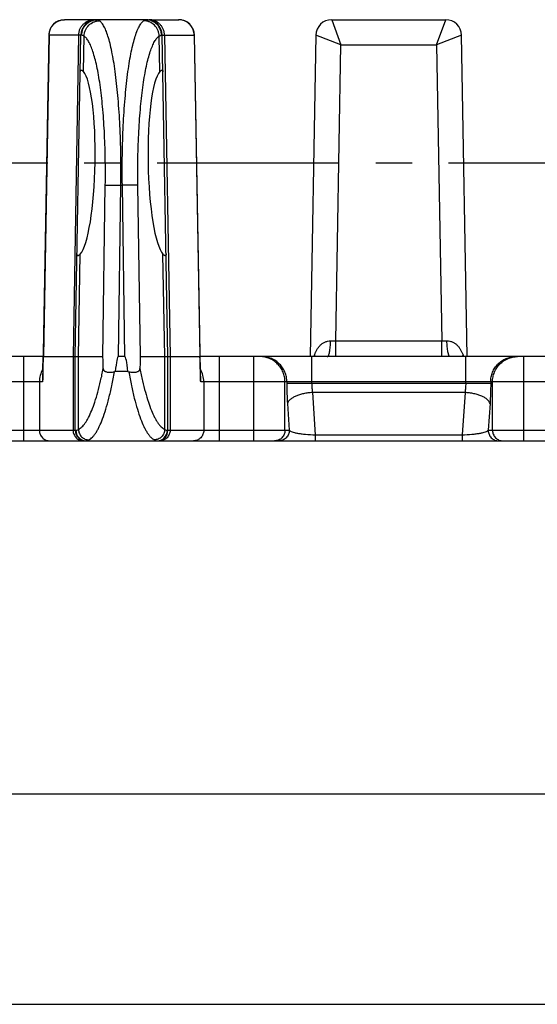
# Model space of a CAD drawing. Extents: x 0 to 482, y -10 to 360.
# Drawn here: x 99 to 123, y 287 to 334 of the extents above; entities that cross this region are included whole.
import ezdxf

# ---------------------------------------------------------------- set-up
doc = ezdxf.new("R2010")
doc.units = 0
doc.header["$LTSCALE"] = 23.1
doc.linetypes.add('CENTER', pattern=[0.6, 0.375, -0.075, 0.075, -0.075])
doc.layers.get('0').update_dxf_attribs({"linetype": 'CONTINUOUS'})
doc.layers.add('DEFAULT_1', color=7, linetype='CENTER')
doc.layers.add('SURFACE', color=7, linetype='CONTINUOUS')

msp = doc.modelspace()

# ---------------------------------------------------------------- linework, layer by layer
at = {"color": 7, "linetype": 'CONTINUOUS'}
for p, q in [((104.507, 333.759), (100.643, 333.759)), ((106.069, 333.759), (106.064, 333.759)), ((99.893, 333.022), (99.611, 317.039)), ((101.156, 317.759), (101.423, 333.022)), ((105.556, 317.759), (105.29, 333.022)), ((99.624, 317.759), (81.688, 317.759)), ((99.637, 317.759), (102.463, 317.759)), ((101.156, 314.259), (101.156, 317.759)), ((103.511, 317.759), (103.201, 317.759)), ((105.556, 314.259), (105.556, 317.759)), ((105.661, 317.759), (107.076, 317.759)), ((125.024, 317.759), (107.088, 317.759)), ((103.055, 317.045), (103.018, 317.038)), ((103.658, 317.045), (103.055, 317.045)), ((103.658, 317.045), (103.694, 317.038)), ((99.607, 316.753), (99.606, 316.717)), ((107.106, 316.717), (107.105, 316.753)), ((36.356, 313.759), (170.356, 313.759)), ((0, 297), (420, 297)), ((10, 287), (410, 287))]:
    msp.add_line(p, q, dxfattribs=at)
at = {"color": 9, "linetype": 'CONTINUOUS'}
for p, q in [((99.906, 333.022), (99.637, 317.759)), ((99.893, 333.022), (99.906, 333.022)), ((101.458, 333.022), (99.906, 333.022)), ((101.315, 333.022), (101.051, 317.759)), ((101.541, 331.292), (101.57, 332.978)), ((105.172, 331.292), (105.143, 332.978)), ((106.806, 333.022), (107.076, 317.759)), ((113.538, 318.509), (113.785, 332.559)), ((118.327, 332.559), (118.575, 318.509)), ((102.463, 317.759), (102.582, 325.899)), ((103.201, 317.759), (103.32, 325.899)), ((103.32, 325.899), (103.392, 325.899)), ((101.308, 317.759), (101.392, 322.631)), ((105.404, 317.759), (105.32, 322.631)), ((113.289, 318.506), (113.538, 318.509)), ((113.538, 318.509), (118.575, 318.509)), ((113.538, 317.759), (113.538, 318.509)), ((118.575, 318.509), (118.823, 318.506)), ((118.575, 317.759), (118.575, 318.509)), ((98.708, 313.759), (98.708, 317.759)), ((101.051, 317.759), (101.051, 314.259)), ((101.308, 314.302), (101.308, 317.759)), ((105.404, 314.302), (105.404, 317.759)), ((105.661, 317.759), (105.661, 314.259)), ((108.005, 313.759), (108.005, 317.759)), ((109.638, 313.759), (109.638, 317.759)), ((112.399, 316.487), (112.399, 317.759)), ((119.713, 316.487), (119.713, 317.759)), ((122.475, 313.759), (122.475, 317.759)), ((99.595, 316.559), (81.717, 316.559)), ((99.45, 316.559), (99.45, 314.259)), ((124.995, 316.559), (107.117, 316.559)), ((107.262, 316.559), (107.262, 314.259)), ((111.123, 314.259), (111.123, 316.559)), ((111.211, 316.559), (111.211, 316.487)), ((120.901, 316.559), (120.901, 316.487)), ((120.989, 314.259), (120.989, 316.559)), ((112.43, 316.054), (112.565, 314.043)), ((119.682, 316.054), (119.547, 314.043)), ((111.241, 315.535), (111.327, 314.259)), ((120.871, 315.535), (120.785, 314.259)), ((95.385, 314.259), (101.18, 314.259)), ((105.532, 314.259), (111.327, 314.259)), ((120.785, 314.259), (126.58, 314.259)), ((112.565, 314.043), (119.547, 314.043)), ((112.565, 314.043), (112.565, 313.759)), ((119.547, 314.043), (119.547, 313.759))]:
    msp.add_line(p, q, dxfattribs=at)
at = {"color": 7, "linetype": 'CONTINUOUS'}
for centre, radius, start, end in [((100.643, 333.009), 0.75, 90.0001, 178.9894), ((102.172, 333.009), 0.75, 90, 179), ((205.276, 315.187), 105.68, 178.99589, 179.15073), ((1.458, 315.187), 105.659, 0.84925, 1.00408), ((101.656, 314.259), 0.5, 180, 270), ((105.056, 314.259), 0.5, 270, 360)]:
    msp.add_arc(centre, radius, start, end, dxfattribs=at)
at = {"color": 9, "linetype": 'CONTINUOUS'}
for centre, radius, start, end in [((114.239, 317.056), 1.889, 155.3136, 158.109), ((117.873, 317.056), 1.889, 21.8863, 24.6858), ((100.66, 316.559), 1.21, 150.3745, 180.015), ((106.053, 316.559), 1.21, 359.985, 29.6255), ((102.32, 316.757), 2.726, 180.0751, 180.2015), ((104.158, 316.758), 2.96, 359.5682, 359.9308), ((103.029, 316.767), 4.088, 359.3178, 359.5663), ((101.679, 314.258), 0.499, 179.9315, 267.3749), ((105.033, 314.258), 0.499, 270.0731, 0.0728), ((101.679, 314.256), 0.497, 267.4412, 269.9988)]:
    msp.add_arc(centre, radius, start, end, dxfattribs=at)
at = {"color": 7, "linetype": 'CONTINUOUS'}
for centre, major_axis, ratio, start_param, end_param in [((101.319, 326.959), (0.081, 4.41), 0.17627, 3.338042, 6.099247), ((105.393, 326.959), (-0.081, 4.41), 0.17627, 0.183938, 2.945144), ((102.572, 274.785), (-0.109, 42.974), 0.003031, -0.16267, -0.000008), ((102.572, 274.785), (0.629, 42.974), 0.017451, 0.000256, 0.182804), ((104.14, 274.785), (0.109, 42.974), 0.003031, 0.000008, 0.16267)]:
    msp.add_ellipse(centre, major_axis=major_axis, ratio=ratio, start_param=start_param, end_param=end_param, dxfattribs=at)
at = {"color": 9, "linetype": 'CONTINUOUS'}
for points, knots in [([(99.906, 333.022), (99.907, 333.07), (99.918, 333.167), (99.962, 333.307), (100.031, 333.435), (100.124, 333.547), (100.237, 333.639), (100.365, 333.707), (100.504, 333.749), (100.6, 333.759), (100.648, 333.759)], [0, 0, 0, 0, 0.125652, 0.25119, 0.376552, 0.501675, 0.626545, 0.751183, 0.875635, 1, 1, 1, 1]), ([(101.315, 333.022), (101.316, 333.07), (101.327, 333.167), (101.371, 333.307), (101.441, 333.435), (101.533, 333.547), (101.646, 333.639), (101.774, 333.707), (101.913, 333.749), (102.009, 333.759), (102.057, 333.759)], [0, 0, 0, 0, 0.125652, 0.25119, 0.376552, 0.501675, 0.626545, 0.751183, 0.875635, 1, 1, 1, 1]), ([(101.458, 333.022), (101.459, 333.07), (101.47, 333.167), (101.514, 333.307), (101.584, 333.435), (101.678, 333.547), (101.791, 333.639), (101.92, 333.707), (102.06, 333.749), (102.157, 333.759), (102.205, 333.759)], [0, 0, 0, 0, 0.125228, 0.25041, 0.375535, 0.500578, 0.625533, 0.750408, 0.875216, 1, 1, 1, 1]), ([(101.57, 332.978), (101.571, 333.026), (101.584, 333.121), (101.644, 333.303), (101.782, 333.505), (101.984, 333.641), (102.166, 333.699), (102.261, 333.71), (102.308, 333.711)], [0, 0, 0, 0, 0.125344, 0.250993, 0.501453, 0.751062, 0.875774, 1, 1, 1, 1]), ([(102.308, 333.711), (102.289, 333.724), (102.262, 333.741), (102.226, 333.756), (102.211, 333.759), (102.205, 333.759)], [0, 0, 0, 0, 0.610362, 0.830451, 1, 1, 1, 1]), ([(103.32, 325.899), (103.327, 326.379), (103.326, 327.322), (103.284, 328.695), (103.203, 329.971), (103.102, 330.953), (103.001, 331.658), (102.921, 332.118), (102.834, 332.526), (102.741, 332.88), (102.643, 333.176), (102.553, 333.384), (102.478, 333.518), (102.423, 333.598), (102.368, 333.662), (102.328, 333.697), (102.308, 333.711)], [0, 0, 0, 0, 0.18065, 0.354813, 0.516847, 0.661645, 0.726193, 0.784874, 0.837302, 0.883174, 0.922287, 0.954584, 0.968229, 0.98027, 0.990807, 1, 1, 1, 1]), ([(101.57, 332.978), (101.549, 332.99), (101.519, 333.006), (101.481, 333.019), (101.465, 333.022), (101.458, 333.022)], [0, 0, 0, 0, 0.60342, 0.825856, 1, 1, 1, 1]), ([(102.582, 325.899), (102.588, 326.334), (102.587, 327.19), (102.545, 328.435), (102.464, 329.592), (102.363, 330.482), (102.262, 331.121), (102.182, 331.538), (102.095, 331.907), (102.002, 332.227), (101.904, 332.495), (101.814, 332.683), (101.739, 332.805), (101.67, 332.895), (101.612, 332.952), (101.57, 332.978)], [0, 0, 0, 0, 0.180133, 0.353784, 0.515335, 0.659726, 0.724125, 0.782713, 0.835123, 0.881075, 0.9204, 0.953082, 0.967003, 0.979389, 1, 1, 1, 1]), ([(102.582, 325.899), (102.593, 325.9), (102.623, 325.901), (102.678, 325.902), (102.752, 325.902), (102.883, 325.903), (103.074, 325.902), (103.235, 325.9), (103.32, 325.899)], [0, 0, 0, 0, 0.0459, 0.120737, 0.222267, 0.347413, 0.652766, 1, 1, 1, 1]), ([(112.523, 317.845), (112.541, 317.884), (112.577, 317.964), (112.638, 318.081), (112.709, 318.192), (112.793, 318.294), (112.894, 318.383), (113.012, 318.452), (113.146, 318.496), (113.241, 318.506), (113.289, 318.506)], [0, 0, 0, 0, 0.120831, 0.243236, 0.36567, 0.488073, 0.611266, 0.736753, 0.866122, 1, 1, 1, 1]), ([(113.133, 317.759), (113.139, 317.759), (113.15, 317.762), (113.165, 317.774), (113.18, 317.792), (113.194, 317.817), (113.208, 317.849), (113.226, 317.902), (113.246, 317.984), (113.264, 318.096), (113.278, 318.223), (113.287, 318.362), (113.289, 318.458), (113.289, 318.506)], [0, 0, 0, 0, 0.019837, 0.043339, 0.07272, 0.108985, 0.152462, 0.203125, 0.324866, 0.470787, 0.635965, 0.814523, 1, 1, 1, 1]), ([(118.979, 317.759), (118.974, 317.759), (118.962, 317.762), (118.947, 317.774), (118.932, 317.792), (118.918, 317.817), (118.905, 317.849), (118.886, 317.902), (118.867, 317.984), (118.848, 318.096), (118.834, 318.223), (118.825, 318.362), (118.823, 318.458), (118.823, 318.506)], [0, 0, 0, 0, 0.019837, 0.043339, 0.07272, 0.108985, 0.152462, 0.203125, 0.324866, 0.470786, 0.635964, 0.814523, 1, 1, 1, 1]), ([(118.823, 318.506), (118.871, 318.506), (118.966, 318.496), (119.1, 318.452), (119.218, 318.383), (119.319, 318.294), (119.403, 318.192), (119.475, 318.081), (119.535, 317.964), (119.571, 317.884), (119.589, 317.845)], [0, 0, 0, 0, 0.133878, 0.263247, 0.388734, 0.511927, 0.63433, 0.756764, 0.879169, 1, 1, 1, 1]), ([(111.123, 316.559), (111.123, 316.637), (111.108, 316.795), (111.04, 317.021), (110.929, 317.23), (110.78, 317.413), (110.599, 317.563), (110.392, 317.675), (110.168, 317.743), (110.012, 317.759), (109.935, 317.759)], [0, 0, 0, 0, 0.1256, 0.251107, 0.376447, 0.501566, 0.626448, 0.751109, 0.875599, 1, 1, 1, 1]), ([(111.211, 316.559), (111.211, 316.637), (111.196, 316.795), (111.128, 317.021), (111.017, 317.23), (110.868, 317.413), (110.687, 317.563), (110.48, 317.675), (110.256, 317.743), (110.1, 317.759), (110.023, 317.759)], [0, 0, 0, 0, 0.1256, 0.251107, 0.376447, 0.501566, 0.626448, 0.751109, 0.875599, 1, 1, 1, 1]), ([(112.551, 317.759), (112.549, 317.766), (112.541, 317.795), (112.531, 317.824), (112.523, 317.845)], [0, 0, 0, 0, 0.244691, 1, 1, 1, 1]), ([(119.561, 317.759), (119.563, 317.766), (119.571, 317.795), (119.581, 317.824), (119.589, 317.845)], [0, 0, 0, 0, 0.244691, 1, 1, 1, 1]), ([(120.901, 316.559), (120.901, 316.637), (120.917, 316.795), (120.985, 317.021), (121.095, 317.23), (121.244, 317.413), (121.425, 317.563), (121.632, 317.675), (121.856, 317.743), (122.012, 317.759), (122.09, 317.759)], [0, 0, 0, 0, 0.1256, 0.251107, 0.376447, 0.501566, 0.626448, 0.751109, 0.875599, 1, 1, 1, 1]), ([(120.989, 316.559), (120.989, 316.637), (121.005, 316.795), (121.073, 317.021), (121.183, 317.23), (121.332, 317.413), (121.513, 317.563), (121.72, 317.675), (121.944, 317.743), (122.1, 317.759), (122.178, 317.759)], [0, 0, 0, 0, 0.1256, 0.251107, 0.376447, 0.501566, 0.626448, 0.751109, 0.875599, 1, 1, 1, 1]), ([(101.308, 314.302), (101.368, 314.331), (101.453, 314.397), (101.554, 314.507), (101.633, 314.611), (101.711, 314.734), (101.819, 314.93), (101.949, 315.22), (102.095, 315.621), (102.234, 316.088), (102.367, 316.619), (102.446, 316.994), (102.485, 317.192)], [0, 0, 0, 0, 0.062548, 0.099386, 0.140456, 0.186019, 0.236246, 0.351022, 0.485128, 0.638374, 0.810247, 1, 1, 1, 1]), ([(101.8, 313.804), (101.863, 313.836), (101.952, 313.909), (102.057, 314.03), (102.139, 314.147), (102.22, 314.284), (102.333, 314.503), (102.467, 314.829), (102.617, 315.279), (102.761, 315.802), (102.897, 316.396), (102.978, 316.817), (103.018, 317.038)], [0, 0, 0, 0, 0.060081, 0.09602, 0.136416, 0.181519, 0.231484, 0.34627, 0.480986, 0.635314, 0.808612, 1, 1, 1, 1]), ([(103.694, 317.038), (103.734, 316.817), (103.815, 316.396), (103.951, 315.802), (104.095, 315.279), (104.245, 314.829), (104.38, 314.503), (104.492, 314.284), (104.573, 314.147), (104.655, 314.03), (104.76, 313.909), (104.849, 313.836), (104.912, 313.804)], [0, 0, 0, 0, 0.191385, 0.364683, 0.519012, 0.653728, 0.768514, 0.818479, 0.863582, 0.903978, 0.939918, 1, 1, 1, 1]), ([(104.227, 317.192), (104.266, 316.994), (104.345, 316.619), (104.478, 316.088), (104.618, 315.621), (104.763, 315.22), (104.893, 314.93), (105.001, 314.734), (105.079, 314.611), (105.158, 314.507), (105.259, 314.397), (105.345, 314.331), (105.404, 314.302)], [0, 0, 0, 0, 0.189751, 0.361623, 0.514869, 0.648975, 0.763752, 0.813979, 0.859542, 0.900612, 0.937451, 1, 1, 1, 1]), ([(99.609, 316.977), (99.604, 316.942), (99.596, 316.867), (99.594, 316.793), (99.594, 316.754)], [0, 0, 0, 0, 0.480485, 1, 1, 1, 1]), ([(99.594, 316.748), (99.594, 316.72), (99.596, 316.657), (99.596, 316.594), (99.595, 316.559)], [0, 0, 0, 0, 0.43702, 1, 1, 1, 1]), ([(107.118, 316.754), (107.118, 316.793), (107.116, 316.868), (107.108, 316.942), (107.103, 316.977)], [0, 0, 0, 0, 0.519409, 1, 1, 1, 1]), ([(107.117, 316.559), (107.117, 316.574), (107.116, 316.627), (107.117, 316.68), (107.118, 316.718)], [0, 0, 0, 0, 0.286663, 1, 1, 1, 1]), ([(99.45, 314.259), (99.45, 314.194), (99.475, 314.063), (99.585, 313.897), (99.75, 313.785), (99.88, 313.759), (99.944, 313.759)], [0, 0, 0, 0, 0.251214, 0.50172, 0.751218, 1, 1, 1, 1]), ([(101.051, 314.259), (101.051, 314.194), (101.077, 314.063), (101.187, 313.897), (101.351, 313.785), (101.482, 313.759), (101.546, 313.759)], [0, 0, 0, 0, 0.251214, 0.50172, 0.751218, 1, 1, 1, 1]), ([(101.18, 314.259), (101.187, 314.259), (101.204, 314.262), (101.248, 314.275), (101.283, 314.29), (101.308, 314.302)], [0, 0, 0, 0, 0.160873, 0.379847, 1, 1, 1, 1]), ([(101.308, 314.302), (101.309, 314.238), (101.336, 314.108), (101.446, 313.944), (101.608, 313.833), (101.737, 313.805), (101.8, 313.804)], [0, 0, 0, 0, 0.25082, 0.501858, 0.751815, 1, 1, 1, 1]), ([(105.404, 314.302), (105.403, 314.238), (105.376, 314.108), (105.266, 313.944), (105.104, 313.833), (104.975, 313.805), (104.912, 313.804)], [0, 0, 0, 0, 0.25082, 0.501858, 0.751815, 1, 1, 1, 1]), ([(105.661, 314.259), (105.661, 314.194), (105.635, 314.063), (105.525, 313.897), (105.361, 313.785), (105.23, 313.759), (105.166, 313.759)], [0, 0, 0, 0, 0.251214, 0.50172, 0.751218, 1, 1, 1, 1]), ([(105.404, 314.302), (105.43, 314.29), (105.464, 314.275), (105.508, 314.262), (105.525, 314.259), (105.532, 314.259)], [0, 0, 0, 0, 0.620153, 0.839127, 1, 1, 1, 1]), ([(107.262, 314.259), (107.262, 314.194), (107.237, 314.063), (107.127, 313.897), (106.962, 313.785), (106.832, 313.759), (106.768, 313.759)], [0, 0, 0, 0, 0.251214, 0.50172, 0.751218, 1, 1, 1, 1]), ([(111.123, 314.259), (111.123, 314.194), (111.097, 314.063), (110.987, 313.897), (110.823, 313.785), (110.692, 313.759), (110.628, 313.759)], [0, 0, 0, 0, 0.251127, 0.501597, 0.751131, 1, 1, 1, 1]), ([(111.327, 314.259), (111.327, 314.194), (111.302, 314.063), (111.192, 313.897), (111.027, 313.785), (110.897, 313.759), (110.832, 313.759)], [0, 0, 0, 0, 0.251127, 0.501597, 0.751131, 1, 1, 1, 1]), ([(111.327, 314.259), (111.334, 314.252), (111.35, 314.239), (111.393, 314.213), (111.468, 314.182), (111.583, 314.149), (111.729, 314.118), (111.904, 314.091), (112.186, 314.059), (112.41, 314.046), (112.565, 314.043)], [0, 0, 0, 0, 0.021723, 0.048593, 0.119087, 0.212953, 0.330414, 0.470875, 0.632461, 1, 1, 1, 1]), ([(119.547, 314.043), (119.702, 314.046), (119.926, 314.059), (120.208, 314.091), (120.383, 314.118), (120.529, 314.149), (120.644, 314.182), (120.719, 314.213), (120.763, 314.239), (120.779, 314.252), (120.785, 314.259)], [0, 0, 0, 0, 0.367539, 0.529125, 0.669586, 0.787047, 0.880913, 0.951407, 0.978277, 1, 1, 1, 1]), ([(120.785, 314.259), (120.785, 314.194), (120.81, 314.063), (120.92, 313.897), (121.085, 313.785), (121.215, 313.759), (121.28, 313.759)], [0, 0, 0, 0, 0.251127, 0.501597, 0.751131, 1, 1, 1, 1]), ([(120.989, 314.259), (120.989, 314.194), (121.015, 314.063), (121.125, 313.897), (121.289, 313.785), (121.42, 313.759), (121.484, 313.759)], [0, 0, 0, 0, 0.251127, 0.501597, 0.751131, 1, 1, 1, 1]), ([(101.679, 313.759), (101.686, 313.759), (101.702, 313.762), (101.743, 313.775), (101.776, 313.792), (101.8, 313.804)], [0, 0, 0, 0, 0.15929, 0.377453, 1, 1, 1, 1]), ([(104.912, 313.804), (104.936, 313.792), (104.969, 313.775), (105.01, 313.762), (105.027, 313.759), (105.033, 313.759)], [0, 0, 0, 0, 0.622547, 0.84071, 1, 1, 1, 1])]:
    msp.add_open_spline(points, degree=3, knots=knots, dxfattribs=at)
at = {"color": 7, "linetype": 'CONTINUOUS'}
for points, knots in [([(101.392, 331.281), (101.392, 331.294), (101.394, 331.316), (101.4, 331.345), (101.412, 331.362), (101.424, 331.368), (101.43, 331.369), (101.433, 331.369)], [0, 0, 0, 0, 0.362315, 0.630958, 0.826085, 0.911565, 1, 1, 1, 1]), ([(101.433, 331.369), (101.44, 331.369), (101.457, 331.364), (101.482, 331.348), (101.51, 331.324), (101.53, 331.303), (101.541, 331.292)], [0, 0, 0, 0, 0.158059, 0.372024, 0.651622, 1, 1, 1, 1]), ([(105.172, 331.292), (105.182, 331.303), (105.202, 331.324), (105.231, 331.348), (105.256, 331.364), (105.272, 331.369), (105.279, 331.369)], [0, 0, 0, 0, 0.348378, 0.627976, 0.841941, 1, 1, 1, 1]), ([(105.279, 331.369), (105.282, 331.369), (105.289, 331.368), (105.3, 331.362), (105.312, 331.345), (105.318, 331.316), (105.32, 331.294), (105.32, 331.281)], [0, 0, 0, 0, 0.088435, 0.173915, 0.369042, 0.637685, 1, 1, 1, 1]), ([(101.278, 322.549), (101.275, 322.549), (101.269, 322.55), (101.258, 322.556), (101.247, 322.573), (101.242, 322.602), (101.241, 322.624), (101.241, 322.637)], [0, 0, 0, 0, 0.087667, 0.171886, 0.364996, 0.63423, 1, 1, 1, 1]), ([(101.392, 322.631), (101.38, 322.619), (101.36, 322.597), (101.329, 322.571), (101.303, 322.554), (101.286, 322.549), (101.278, 322.549)], [0, 0, 0, 0, 0.35171, 0.632735, 0.845751, 1, 1, 1, 1]), ([(105.434, 322.549), (105.426, 322.549), (105.409, 322.554), (105.383, 322.571), (105.353, 322.597), (105.332, 322.619), (105.32, 322.631)], [0, 0, 0, 0, 0.154249, 0.367265, 0.64829, 1, 1, 1, 1]), ([(105.471, 322.637), (105.471, 322.624), (105.471, 322.602), (105.465, 322.573), (105.454, 322.556), (105.443, 322.55), (105.437, 322.549), (105.434, 322.549)], [0, 0, 0, 0, 0.36577, 0.635004, 0.828114, 0.912333, 1, 1, 1, 1]), ([(99.611, 317.039), (99.612, 317.101), (99.614, 317.195), (99.617, 317.319), (99.619, 317.412), (99.621, 317.489), (99.623, 317.55), (99.625, 317.596), (99.626, 317.641), (99.628, 317.679), (99.63, 317.708), (99.631, 317.732), (99.634, 317.749), (99.637, 317.759)], [0, 0, 0, 0, 0.259148, 0.388422, 0.517373, 0.645808, 0.709712, 0.77328, 0.83629, 0.898202, 0.928525, 0.958137, 1, 1, 1, 1]), ([(107.101, 317.039), (107.1, 317.101), (107.098, 317.195), (107.095, 317.319), (107.093, 317.412), (107.091, 317.489), (107.089, 317.55), (107.088, 317.596), (107.086, 317.641), (107.084, 317.679), (107.082, 317.708), (107.081, 317.732), (107.078, 317.749), (107.076, 317.759)], [0, 0, 0, 0, 0.259148, 0.388422, 0.517373, 0.645808, 0.709712, 0.77328, 0.83629, 0.898202, 0.928525, 0.958137, 1, 1, 1, 1]), ([(102.485, 317.192), (102.486, 317.176), (102.488, 317.148), (102.502, 317.112), (102.522, 317.087), (102.546, 317.07), (102.572, 317.056), (102.612, 317.04), (102.67, 317.026), (102.747, 317.016), (102.832, 317.014), (102.924, 317.02), (102.986, 317.031), (103.018, 317.038)], [0, 0, 0, 0, 0.07581, 0.134003, 0.181673, 0.227423, 0.274685, 0.324765, 0.435016, 0.559217, 0.696283, 0.844124, 1, 1, 1, 1]), ([(103.694, 317.038), (103.726, 317.031), (103.788, 317.02), (103.88, 317.014), (103.965, 317.016), (104.042, 317.026), (104.1, 317.04), (104.14, 317.056), (104.167, 317.07), (104.19, 317.087), (104.211, 317.112), (104.224, 317.148), (104.227, 317.176), (104.227, 317.192)], [0, 0, 0, 0, 0.155915, 0.303781, 0.440858, 0.565064, 0.675321, 0.725403, 0.772669, 0.818425, 0.866105, 0.92425, 1, 1, 1, 1]), ([(99.606, 316.717), (99.605, 316.689), (99.603, 316.636), (99.598, 316.583), (99.595, 316.559)], [0, 0, 0, 0, 0.537219, 1, 1, 1, 1]), ([(107.117, 316.559), (107.114, 316.583), (107.109, 316.636), (107.107, 316.689), (107.106, 316.717)], [0, 0, 0, 0, 0.462797, 1, 1, 1, 1])]:
    msp.add_open_spline(points, degree=3, knots=knots, dxfattribs=at)
at = {"layer": 'DEFAULT_1', "color": 2, "linetype": 'CENTER'}
msp.add_line((35.741, 326.959), (170.971, 326.959), dxfattribs=at)
at = {"layer": 'SURFACE', "color": 7, "linetype": 'CONTINUOUS'}
for p, q in [((104.507, 333.759), (106.069, 333.759)), ((113.343, 333.759), (118.769, 333.759)), ((107.101, 317.039), (106.819, 333.022)), ((112.593, 333.022), (112.324, 317.759)), ((119.788, 317.759), (119.519, 333.022)), ((104.249, 317.759), (105.661, 317.759))]:
    msp.add_line(p, q, dxfattribs=at)
at = {"layer": 'SURFACE', "color": 9, "linetype": 'CONTINUOUS'}
for p, q in [((113.343, 333.759), (113.785, 332.559)), ((118.327, 332.559), (118.769, 333.759)), ((105.254, 333.022), (106.806, 333.022)), ((105.397, 333.022), (105.661, 317.759)), ((106.819, 333.022), (106.806, 333.022)), ((113.785, 332.559), (112.593, 333.022)), ((119.519, 333.022), (118.327, 332.559)), ((113.785, 332.559), (118.327, 332.559)), ((103.511, 317.759), (103.392, 325.899)), ((104.249, 317.759), (104.13, 325.899)), ((120.901, 316.487), (111.211, 316.487)), ((119.682, 316.054), (112.43, 316.054))]:
    msp.add_line(p, q, dxfattribs=at)
msp.add_arc((104.507, 333.015), 0.744, 87.5354, 89.9989, dxfattribs=at)
at = {"layer": 'SURFACE', "color": 7, "linetype": 'CONTINUOUS'}
for centre, start, end in [((104.54, 333.009), 1, 90), ((106.069, 333.009), 1.0106, 89.9999), ((113.343, 333.009), 90.0001, 178.9894), ((118.769, 333.009), 1.0106, 90)]:
    msp.add_arc(centre, 0.75, start, end, dxfattribs=at)
msp.add_ellipse((104.14, 274.785), major_axis=(-0.629, 42.974), ratio=0.017451, start_param=-0.182804, end_param=-0.000256, dxfattribs=at)
at = {"layer": 'SURFACE', "color": 9, "linetype": 'CONTINUOUS'}
for points, knots in [([(103.392, 325.899), (103.385, 326.379), (103.386, 327.322), (103.428, 328.695), (103.51, 329.971), (103.611, 330.953), (103.711, 331.658), (103.792, 332.118), (103.878, 332.526), (103.971, 332.88), (104.069, 333.176), (104.159, 333.384), (104.235, 333.518), (104.289, 333.598), (104.344, 333.662), (104.384, 333.697), (104.404, 333.711)], [0, 0, 0, 0, 0.18065, 0.354813, 0.516847, 0.661645, 0.726193, 0.784874, 0.837302, 0.883174, 0.922287, 0.954584, 0.968229, 0.98027, 0.990807, 1, 1, 1, 1]), ([(104.404, 333.711), (104.423, 333.724), (104.45, 333.741), (104.486, 333.756), (104.501, 333.759), (104.507, 333.759)], [0, 0, 0, 0, 0.610362, 0.830451, 1, 1, 1, 1]), ([(105.143, 332.978), (105.141, 333.026), (105.128, 333.121), (105.068, 333.303), (104.93, 333.505), (104.728, 333.641), (104.546, 333.699), (104.451, 333.71), (104.404, 333.711)], [0, 0, 0, 0, 0.125344, 0.250993, 0.501453, 0.751062, 0.875774, 1, 1, 1, 1]), ([(105.254, 333.022), (105.254, 333.069), (105.243, 333.164), (105.187, 333.344), (105.055, 333.545), (104.858, 333.683), (104.68, 333.743), (104.586, 333.756), (104.539, 333.758)], [0, 0, 0, 0, 0.125499, 0.250954, 0.500563, 0.749838, 0.874925, 1, 1, 1, 1]), ([(105.397, 333.022), (105.396, 333.07), (105.385, 333.167), (105.341, 333.307), (105.272, 333.435), (105.179, 333.547), (105.066, 333.639), (104.938, 333.707), (104.799, 333.749), (104.703, 333.759), (104.655, 333.759)], [0, 0, 0, 0, 0.125652, 0.25119, 0.376552, 0.501675, 0.626545, 0.751183, 0.875635, 1, 1, 1, 1]), ([(106.806, 333.022), (106.805, 333.07), (106.794, 333.167), (106.75, 333.307), (106.681, 333.435), (106.588, 333.547), (106.475, 333.639), (106.347, 333.707), (106.208, 333.749), (106.112, 333.759), (106.064, 333.759)], [0, 0, 0, 0, 0.125652, 0.25119, 0.376552, 0.501675, 0.626545, 0.751183, 0.875635, 1, 1, 1, 1]), ([(104.13, 325.899), (104.124, 326.334), (104.125, 327.19), (104.167, 328.435), (104.248, 329.592), (104.35, 330.482), (104.45, 331.121), (104.531, 331.538), (104.618, 331.907), (104.711, 332.227), (104.809, 332.495), (104.898, 332.683), (104.974, 332.805), (105.042, 332.895), (105.1, 332.952), (105.143, 332.978)], [0, 0, 0, 0, 0.180133, 0.353784, 0.515335, 0.659726, 0.724125, 0.782713, 0.835123, 0.881075, 0.9204, 0.953082, 0.967003, 0.979389, 1, 1, 1, 1]), ([(105.143, 332.978), (105.164, 332.99), (105.193, 333.006), (105.231, 333.019), (105.247, 333.022), (105.254, 333.022)], [0, 0, 0, 0, 0.60342, 0.825856, 1, 1, 1, 1]), ([(104.13, 325.899), (104.119, 325.9), (104.089, 325.901), (104.035, 325.902), (103.96, 325.902), (103.829, 325.903), (103.638, 325.902), (103.477, 325.9), (103.392, 325.899)], [0, 0, 0, 0, 0.0459, 0.120737, 0.222267, 0.347413, 0.652766, 1, 1, 1, 1]), ([(111.211, 316.487), (111.211, 316.324), (111.216, 316.006), (111.231, 315.689), (111.241, 315.535)], [0, 0, 0, 0, 0.512733, 1, 1, 1, 1]), ([(112.399, 316.487), (112.399, 316.412), (112.404, 316.268), (112.419, 316.124), (112.43, 316.054)], [0, 0, 0, 0, 0.51261, 1, 1, 1, 1]), ([(119.713, 316.487), (119.713, 316.412), (119.708, 316.268), (119.693, 316.124), (119.682, 316.054)], [0, 0, 0, 0, 0.512601, 1, 1, 1, 1]), ([(120.901, 316.487), (120.901, 316.324), (120.896, 316.006), (120.881, 315.689), (120.871, 315.535)], [0, 0, 0, 0, 0.512723, 1, 1, 1, 1]), ([(112.43, 316.054), (112.358, 316.05), (112.216, 316.037), (112.009, 316.001), (111.816, 315.95), (111.642, 315.886), (111.514, 315.822), (111.427, 315.765), (111.33, 315.689), (111.262, 315.607), (111.241, 315.535)], [0, 0, 0, 0, 0.159746, 0.315949, 0.464596, 0.602066, 0.725439, 0.781249, 0.832961, 1, 1, 1, 1]), ([(120.871, 315.535), (120.85, 315.607), (120.782, 315.689), (120.685, 315.765), (120.598, 315.822), (120.47, 315.886), (120.296, 315.95), (120.103, 316.001), (119.896, 316.037), (119.754, 316.05), (119.682, 316.054)], [0, 0, 0, 0, 0.167039, 0.218751, 0.274561, 0.397934, 0.535404, 0.684051, 0.840254, 1, 1, 1, 1])]:
    msp.add_open_spline(points, degree=3, knots=knots, dxfattribs=at)

doc.saveas('drawing.dxf')
